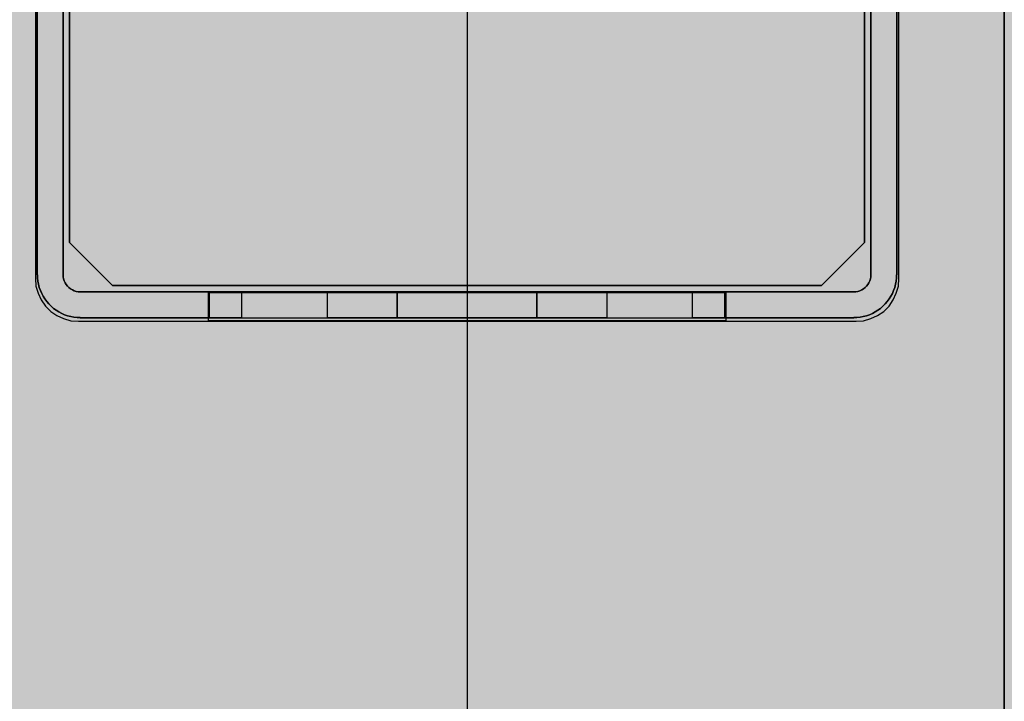
# Model space of a CAD drawing. Units: millimetres. Extents: x 0 to 76.8, y -9.9 to 11.7.
# Drawn here: x 27.9 to 28, y 6.4 to 6.4 of the extents above; entities that cross this region are included whole.
import ezdxf

# ---------------------------------------------------------------- set-up
doc = ezdxf.new("R2010")
doc.units = ezdxf.units.MM
for name, color, linetype in [('OPERIS', 1, 'Continuous'), ('OPERIS_Detalhes', 254, 'Continuous'), ('OPERIS_Rachura', 111, 'Continuous')]:
    doc.layers.add(name, color=color, linetype=linetype)

msp = doc.modelspace()

# ---------------------------------------------------------------- hatches: boundary and pattern name
at = {"layer": 'OPERIS_Rachura'}
h = msp.add_hatch(color=256, dxfattribs=at)
h.dxf.hatch_style = 1
h.paths.add_polyline_path([(28.704052, 6.251598), (28.384052, 6.251598), (28.384052, 6.371598), (28.704052, 6.371598)], flags=16)
h.paths.add_polyline_path([(27.164052, 6.251598), (27.484052, 6.251598), (27.484052, 6.371598), (27.164052, 6.371598)], flags=16)
edge = h.paths.add_edge_path()
edge.add_line((29.534052, 6.811598), (29.534052, 5.811598))
edge.add_arc((27.934052, 14.269932), 8.608333, 259.2883499, 280.7116501, ccw=False)
edge.add_line((26.334052, 5.811598), (26.334052, 6.811598))
edge.add_arc((27.934052, -1.646735), 8.608333, 79.2883499, 100.7116501, ccw=False)
edge = h.paths.add_edge_path(flags=17)
edge.add_line((28.734052, 5.026989), (28.734052, 4.026989))
edge.add_arc((27.534052, 8.751989), 4.875, 255.749967, 284.250033, ccw=False)
edge.add_line((26.334052, 4.026989), (26.334052, 5.026989))
edge.add_arc((27.534052, 0.301989), 4.875, 75.749967, 104.250033, ccw=False)
edge = h.paths.add_edge_path()
edge.add_line((28.734052, 5.026989), (28.734052, 4.026989))
edge.add_arc((27.534052, 8.751989), 4.875, 255.749967, 284.250033)
edge.add_line((26.334052, 5.026989), (26.334052, 4.026989))
edge.add_arc((27.534052, 0.301989), 4.875, 75.749967, 104.250033)
edge = h.paths.add_edge_path(flags=16)
edge.add_line((27.934052, 6.811598), (27.934052, 5.811598))
edge.add_line((27.934052, 5.811598), (27.934052, 5.661598))
edge.add_line((27.934052, 6.811598), (27.934052, 6.961598))

# ---------------------------------------------------------------- linework, layer by layer
at = {"layer": 'OPERIS'}
msp.add_line((27.934052, 6.811598), (27.934052, 5.811598), dxfattribs=at)
at = {"layer": 'OPERIS_Detalhes'}
for p, q in [((27.934052, 6.541593), (27.934052, 6.081603)), ((27.959045, 6.536457), (27.959045, 6.086755)), ((27.959045, 6.164318), (27.959045, 6.458894)), ((27.913961, 6.449715), (27.913961, 6.413539)), ((27.913961, 6.449715), (27.913961, 6.413539)), ((27.914045, 6.449684), (27.914045, 6.413712)), ((27.914045, 6.413712), (27.914045, 6.449684)), ((27.915245, 6.449684), (27.915245, 6.413712)), ((27.915245, 6.413712), (27.915245, 6.449684)), ((27.952843, 6.413712), (27.952843, 6.449684)), ((27.952843, 6.449684), (27.952843, 6.413712)), ((27.954043, 6.413712), (27.954043, 6.449684)), ((27.954043, 6.449684), (27.954043, 6.413712)), ((27.954144, 6.413539), (27.954144, 6.449715)), ((27.954144, 6.413539), (27.954144, 6.449715)), ((27.915545, 6.415208), (27.915545, 6.448187)), ((27.915545, 6.448187), (27.915545, 6.415208)), ((27.952543, 6.448187), (27.952543, 6.415208)), ((27.952543, 6.415208), (27.952543, 6.448187)), ((27.915545, 6.415208), (27.917547, 6.41321)), ((27.917547, 6.41321), (27.915545, 6.415208)), ((27.950541, 6.41321), (27.952543, 6.415208)), ((27.952543, 6.415208), (27.950541, 6.41321)), ((27.913961, 6.413539), (27.913981, 6.413186)), ((27.913961, 6.413539), (27.913981, 6.413186)), ((27.914053, 6.413564), (27.914049, 6.413712)), ((27.914049, 6.413712), (27.914053, 6.413564)), ((27.91407, 6.413413), (27.914053, 6.413564)), ((27.914053, 6.413564), (27.91407, 6.413413)), ((27.9141, 6.413269), (27.91407, 6.413413)), ((27.91407, 6.413413), (27.9141, 6.413269)), ((27.914138, 6.413122), (27.9141, 6.413269)), ((27.9141, 6.413269), (27.914138, 6.413122)), ((27.915254, 6.413615), (27.915249, 6.413712)), ((27.915249, 6.413712), (27.915254, 6.413615)), ((27.91527, 6.413522), (27.915254, 6.413615)), ((27.915254, 6.413615), (27.91527, 6.413522)), ((27.9153, 6.413429), (27.91527, 6.413522)), ((27.91527, 6.413522), (27.9153, 6.413429)), ((27.915342, 6.413341), (27.9153, 6.413429)), ((27.9153, 6.413429), (27.915342, 6.413341)), ((27.915388, 6.413261), (27.915342, 6.413341)), ((27.915342, 6.413341), (27.915388, 6.413261)), ((27.915452, 6.413185), (27.915388, 6.413261)), ((27.915388, 6.413261), (27.915452, 6.413185)), ((27.9527, 6.413261), (27.952637, 6.413185)), ((27.952637, 6.413185), (27.9527, 6.413261)), ((27.952746, 6.413341), (27.9527, 6.413261)), ((27.9527, 6.413261), (27.952746, 6.413341)), ((27.952788, 6.413429), (27.952746, 6.413341)), ((27.952746, 6.413341), (27.952788, 6.413429)), ((27.952818, 6.413522), (27.952788, 6.413429)), ((27.952788, 6.413429), (27.952818, 6.413522)), ((27.952835, 6.413615), (27.952818, 6.413522)), ((27.952818, 6.413522), (27.952835, 6.413615)), ((27.952839, 6.413712), (27.952835, 6.413615)), ((27.952835, 6.413615), (27.952839, 6.413712)), ((27.953989, 6.413269), (27.953951, 6.413122)), ((27.953951, 6.413122), (27.953989, 6.413269)), ((27.954018, 6.413413), (27.953989, 6.413269)), ((27.953989, 6.413269), (27.954018, 6.413413)), ((27.954035, 6.413564), (27.954018, 6.413413)), ((27.954018, 6.413413), (27.954035, 6.413564)), ((27.954039, 6.413712), (27.954035, 6.413564)), ((27.954035, 6.413564), (27.954039, 6.413712)), ((27.954123, 6.413186), (27.954144, 6.413539)), ((27.954123, 6.413186), (27.954144, 6.413539)), ((27.913981, 6.413186), (27.914085, 6.412854)), ((27.913981, 6.413186), (27.914085, 6.412854)), ((27.914085, 6.412854), (27.914231, 6.412542)), ((27.914085, 6.412854), (27.914231, 6.412542)), ((27.914188, 6.412983), (27.914138, 6.413122)), ((27.914138, 6.413122), (27.914188, 6.412983)), ((27.914247, 6.412844), (27.914188, 6.412983)), ((27.914188, 6.412983), (27.914247, 6.412844)), ((27.914319, 6.412713), (27.914247, 6.412844)), ((27.914247, 6.412844), (27.914319, 6.412713)), ((27.915519, 6.413118), (27.915452, 6.413185)), ((27.915452, 6.413185), (27.915519, 6.413118)), ((27.915595, 6.413055), (27.915519, 6.413118)), ((27.915519, 6.413118), (27.915595, 6.413055)), ((27.915675, 6.413008), (27.915595, 6.413055)), ((27.915595, 6.413055), (27.915675, 6.413008)), ((27.915763, 6.412966), (27.915675, 6.413008)), ((27.915675, 6.413008), (27.915763, 6.412966)), ((27.915856, 6.412937), (27.915763, 6.412966)), ((27.915763, 6.412966), (27.915856, 6.412937)), ((27.915949, 6.41292), (27.915856, 6.412937)), ((27.915856, 6.412937), (27.915949, 6.41292)), ((27.916045, 6.412916), (27.915949, 6.41292)), ((27.915949, 6.41292), (27.916045, 6.412916)), ((27.952043, 6.412911), (27.916045, 6.412911)), ((27.916045, 6.412911), (27.922047, 6.412911)), ((27.950541, 6.41321), (27.917547, 6.41321)), ((27.917547, 6.41321), (27.950541, 6.41321)), ((27.921997, 6.412875), (27.921997, 6.411587)), ((27.946107, 6.412875), (27.921997, 6.412875)), ((27.921997, 6.412875), (27.921997, 6.412875)), ((27.921997, 6.412875), (27.921997, 6.411587)), ((27.946107, 6.412875), (27.921997, 6.412875)), ((27.922047, 6.412911), (27.922047, 6.411711)), ((27.922047, 6.411711), (27.922047, 6.412911)), ((27.922047, 6.412911), (27.923546, 6.412911)), ((27.923546, 6.412911), (27.923546, 6.411711)), ((27.923546, 6.412911), (27.944542, 6.412911)), ((27.92756, 6.412911), (27.927543, 6.412911)), ((27.927543, 6.411711), (27.927543, 6.412911)), ((27.927543, 6.412911), (27.92756, 6.412911)), ((27.927598, 6.412911), (27.92756, 6.412911)), ((27.92756, 6.412911), (27.927598, 6.412911)), ((27.92767, 6.412911), (27.927598, 6.412911)), ((27.927598, 6.412911), (27.92767, 6.412911)), ((27.927767, 6.412911), (27.92767, 6.412911)), ((27.92767, 6.412911), (27.927767, 6.412911)), ((27.927889, 6.412911), (27.927767, 6.412911)), ((27.927767, 6.412911), (27.927889, 6.412911)), ((27.92804, 6.412911), (27.927889, 6.412911)), ((27.927889, 6.412911), (27.92804, 6.412911)), ((27.928213, 6.412911), (27.92804, 6.412911)), ((27.92804, 6.412911), (27.928213, 6.412911)), ((27.928415, 6.412911), (27.928213, 6.412911)), ((27.928213, 6.412911), (27.928415, 6.412911)), ((27.928638, 6.412911), (27.928415, 6.412911)), ((27.928415, 6.412911), (27.928638, 6.412911)), ((27.928887, 6.412911), (27.928638, 6.412911)), ((27.928638, 6.412911), (27.928887, 6.412911)), ((27.929156, 6.412911), (27.928887, 6.412911)), ((27.928887, 6.412911), (27.929156, 6.412911)), ((27.929447, 6.412911), (27.929156, 6.412911)), ((27.929156, 6.412911), (27.929447, 6.412911)), ((27.929759, 6.412911), (27.929447, 6.412911)), ((27.929447, 6.412911), (27.929759, 6.412911)), ((27.930087, 6.412911), (27.929759, 6.412911)), ((27.929759, 6.412911), (27.930087, 6.412911)), ((27.930433, 6.412911), (27.930087, 6.412911)), ((27.930087, 6.412911), (27.930433, 6.412911)), ((27.930795, 6.412911), (27.930433, 6.412911)), ((27.930433, 6.412911), (27.930795, 6.412911)), ((27.930795, 6.411711), (27.930795, 6.412911)), ((27.930795, 6.412911), (27.930795, 6.411711)), ((27.93117, 6.412911), (27.930795, 6.412911)), ((27.930795, 6.412911), (27.93117, 6.412911)), ((27.931557, 6.412911), (27.93117, 6.412911)), ((27.93117, 6.412911), (27.931557, 6.412911)), ((27.931953, 6.412911), (27.931557, 6.412911)), ((27.931557, 6.412911), (27.931953, 6.412911)), ((27.932362, 6.412911), (27.931953, 6.412911)), ((27.931953, 6.412911), (27.932362, 6.412911)), ((27.932774, 6.412911), (27.932362, 6.412911)), ((27.932362, 6.412911), (27.932774, 6.412911)), ((27.933195, 6.412911), (27.932774, 6.412911)), ((27.932774, 6.412911), (27.933195, 6.412911)), ((27.933621, 6.412911), (27.933195, 6.412911)), ((27.933195, 6.412911), (27.933621, 6.412911)), ((27.934042, 6.412911), (27.933621, 6.412911)), ((27.933621, 6.412911), (27.934042, 6.412911)), ((27.934467, 6.412911), (27.934042, 6.412911)), ((27.934042, 6.412911), (27.934467, 6.412911)), ((27.934893, 6.412911), (27.934467, 6.412911)), ((27.934467, 6.412911), (27.934893, 6.412911)), ((27.935314, 6.412911), (27.934893, 6.412911)), ((27.934893, 6.412911), (27.935314, 6.412911)), ((27.935727, 6.412911), (27.935314, 6.412911)), ((27.935314, 6.412911), (27.935727, 6.412911)), ((27.936135, 6.412911), (27.935727, 6.412911)), ((27.935727, 6.412911), (27.936135, 6.412911)), ((27.936531, 6.412911), (27.936135, 6.412911)), ((27.936135, 6.412911), (27.936531, 6.412911)), ((27.936919, 6.412911), (27.936531, 6.412911)), ((27.936531, 6.412911), (27.936919, 6.412911)), ((27.937293, 6.412911), (27.936919, 6.412911)), ((27.936919, 6.412911), (27.937293, 6.412911)), ((27.937293, 6.411711), (27.937293, 6.412911)), ((27.937293, 6.412911), (27.937293, 6.411711)), ((27.937656, 6.412911), (27.937293, 6.412911)), ((27.937293, 6.412911), (27.937656, 6.412911)), ((27.938001, 6.412911), (27.937656, 6.412911)), ((27.937656, 6.412911), (27.938001, 6.412911)), ((27.93833, 6.412911), (27.938001, 6.412911)), ((27.938001, 6.412911), (27.93833, 6.412911)), ((27.938641, 6.412911), (27.93833, 6.412911)), ((27.93833, 6.412911), (27.938641, 6.412911)), ((27.938932, 6.412911), (27.938641, 6.412911)), ((27.938641, 6.412911), (27.938932, 6.412911)), ((27.939201, 6.412911), (27.938932, 6.412911)), ((27.938932, 6.412911), (27.939201, 6.412911)), ((27.93945, 6.412911), (27.939201, 6.412911)), ((27.939201, 6.412911), (27.93945, 6.412911)), ((27.939673, 6.412911), (27.93945, 6.412911)), ((27.93945, 6.412911), (27.939673, 6.412911)), ((27.939875, 6.412911), (27.939673, 6.412911)), ((27.939673, 6.412911), (27.939875, 6.412911)), ((27.940048, 6.412911), (27.939875, 6.412911)), ((27.939875, 6.412911), (27.940048, 6.412911)), ((27.9402, 6.412911), (27.940048, 6.412911)), ((27.940048, 6.412911), (27.9402, 6.412911)), ((27.940322, 6.412911), (27.9402, 6.412911)), ((27.9402, 6.412911), (27.940322, 6.412911)), ((27.940419, 6.412911), (27.940322, 6.412911)), ((27.940322, 6.412911), (27.940419, 6.412911)), ((27.94049, 6.412911), (27.940419, 6.412911)), ((27.940419, 6.412911), (27.94049, 6.412911)), ((27.940528, 6.412911), (27.94049, 6.412911)), ((27.94049, 6.412911), (27.940528, 6.412911)), ((27.940545, 6.412911), (27.940528, 6.412911)), ((27.940528, 6.412911), (27.940545, 6.412911)), ((27.940545, 6.412911), (27.940545, 6.411711)), ((27.944542, 6.411711), (27.944542, 6.412911)), ((27.944542, 6.412911), (27.946041, 6.412911)), ((27.946041, 6.412911), (27.946041, 6.411711)), ((27.946041, 6.411711), (27.946041, 6.412911)), ((27.946041, 6.412911), (27.946041, 6.412911)), ((27.946041, 6.412911), (27.952043, 6.412911)), ((27.946107, 6.411587), (27.946107, 6.412875)), ((27.946107, 6.411587), (27.946107, 6.412875)), ((27.95214, 6.41292), (27.952043, 6.412916)), ((27.952043, 6.412916), (27.95214, 6.41292)), ((27.952232, 6.412937), (27.95214, 6.41292)), ((27.95214, 6.41292), (27.952232, 6.412937)), ((27.952325, 6.412966), (27.952232, 6.412937)), ((27.952232, 6.412937), (27.952325, 6.412966)), ((27.952414, 6.413008), (27.952325, 6.412966)), ((27.952325, 6.412966), (27.952414, 6.413008)), ((27.952494, 6.413055), (27.952414, 6.413008)), ((27.952414, 6.413008), (27.952494, 6.413055)), ((27.952569, 6.413118), (27.952494, 6.413055)), ((27.952494, 6.413055), (27.952569, 6.413118)), ((27.952637, 6.413185), (27.952569, 6.413118)), ((27.952569, 6.413118), (27.952637, 6.413185)), ((27.953841, 6.412844), (27.95377, 6.412713)), ((27.95377, 6.412713), (27.953841, 6.412844)), ((27.9539, 6.412983), (27.953841, 6.412844)), ((27.953841, 6.412844), (27.9539, 6.412983)), ((27.953874, 6.412542), (27.95402, 6.412854)), ((27.953874, 6.412542), (27.95402, 6.412854)), ((27.953951, 6.413122), (27.9539, 6.412983)), ((27.9539, 6.412983), (27.953951, 6.413122)), ((27.95402, 6.412854), (27.954123, 6.413186)), ((27.95402, 6.412854), (27.954123, 6.413186)), ((27.914231, 6.412542), (27.914418, 6.412252)), ((27.914231, 6.412542), (27.914418, 6.412252)), ((27.914394, 6.412587), (27.914319, 6.412713)), ((27.914319, 6.412713), (27.914394, 6.412587)), ((27.914483, 6.412465), (27.914394, 6.412587)), ((27.914394, 6.412587), (27.914483, 6.412465)), ((27.914584, 6.412355), (27.914483, 6.412465)), ((27.914483, 6.412465), (27.914584, 6.412355)), ((27.914689, 6.41225), (27.914584, 6.412355)), ((27.914584, 6.412355), (27.914689, 6.41225)), ((27.953504, 6.412355), (27.953399, 6.41225)), ((27.953399, 6.41225), (27.953504, 6.412355)), ((27.953605, 6.412465), (27.953504, 6.412355)), ((27.953504, 6.412355), (27.953605, 6.412465)), ((27.953694, 6.412587), (27.953605, 6.412465)), ((27.953605, 6.412465), (27.953694, 6.412587)), ((27.953687, 6.412252), (27.953874, 6.412542)), ((27.953687, 6.412252), (27.953874, 6.412542)), ((27.95377, 6.412713), (27.953694, 6.412587)), ((27.953694, 6.412587), (27.95377, 6.412713)), ((27.914418, 6.412252), (27.914667, 6.412002)), ((27.914418, 6.412252), (27.914667, 6.412002)), ((27.914667, 6.412002), (27.914957, 6.411816)), ((27.914667, 6.412002), (27.914957, 6.411816)), ((27.914799, 6.412149), (27.914689, 6.41225)), ((27.914689, 6.41225), (27.914799, 6.412149)), ((27.914921, 6.412061), (27.914799, 6.412149)), ((27.914799, 6.412149), (27.914921, 6.412061)), ((27.915047, 6.411985), (27.914921, 6.412061)), ((27.914921, 6.412061), (27.915047, 6.411985)), ((27.915178, 6.411913), (27.915047, 6.411985)), ((27.915047, 6.411985), (27.915178, 6.411913)), ((27.915317, 6.411854), (27.915178, 6.411913)), ((27.915178, 6.411913), (27.915317, 6.411854)), ((27.952911, 6.411913), (27.952772, 6.411854)), ((27.952772, 6.411854), (27.952911, 6.411913)), ((27.953041, 6.411985), (27.952911, 6.411913)), ((27.952911, 6.411913), (27.953041, 6.411985)), ((27.953167, 6.412061), (27.953041, 6.411985)), ((27.953041, 6.411985), (27.953167, 6.412061)), ((27.953147, 6.411816), (27.953438, 6.412002)), ((27.953147, 6.411816), (27.953438, 6.412002)), ((27.95329, 6.412149), (27.953167, 6.412061)), ((27.953167, 6.412061), (27.95329, 6.412149)), ((27.953399, 6.41225), (27.95329, 6.412149)), ((27.95329, 6.412149), (27.953399, 6.41225)), ((27.953438, 6.412002), (27.953687, 6.412252)), ((27.953438, 6.412002), (27.953687, 6.412252)), ((27.914957, 6.411816), (27.915269, 6.41167)), ((27.914957, 6.411816), (27.915269, 6.41167)), ((27.915269, 6.41167), (27.915601, 6.411566)), ((27.915269, 6.41167), (27.915601, 6.411566)), ((27.915456, 6.411804), (27.915317, 6.411854)), ((27.915317, 6.411854), (27.915456, 6.411804)), ((27.915603, 6.411766), (27.915456, 6.411804)), ((27.915456, 6.411804), (27.915603, 6.411766)), ((27.915601, 6.411566), (27.915954, 6.411546)), ((27.915601, 6.411566), (27.915954, 6.411546)), ((27.915746, 6.411736), (27.915603, 6.411766)), ((27.915603, 6.411766), (27.915746, 6.411736)), ((27.915898, 6.411719), (27.915746, 6.411736)), ((27.915746, 6.411736), (27.915898, 6.411719)), ((27.916045, 6.411715), (27.915898, 6.411719)), ((27.915898, 6.411719), (27.916045, 6.411715)), ((27.915954, 6.411546), (27.952151, 6.411546)), ((27.915954, 6.411546), (27.952151, 6.411546)), ((27.922047, 6.411711), (27.916045, 6.411711)), ((27.916045, 6.411711), (27.952043, 6.411711)), ((27.921997, 6.411587), (27.946107, 6.411587)), ((27.921997, 6.411587), (27.946107, 6.411587)), ((27.923546, 6.411711), (27.922047, 6.411711)), ((27.923546, 6.411711), (27.944542, 6.411711)), ((27.92756, 6.411711), (27.927543, 6.411711)), ((27.92756, 6.411711), (27.927543, 6.411711)), ((27.927598, 6.411711), (27.92756, 6.411711)), ((27.927598, 6.411711), (27.92756, 6.411711)), ((27.92767, 6.411711), (27.927598, 6.411711)), ((27.92767, 6.411711), (27.927598, 6.411711)), ((27.927767, 6.411711), (27.92767, 6.411711)), ((27.927767, 6.411711), (27.92767, 6.411711)), ((27.927889, 6.411711), (27.927767, 6.411711)), ((27.927889, 6.411711), (27.927767, 6.411711)), ((27.92804, 6.411711), (27.927889, 6.411711)), ((27.92804, 6.411711), (27.927889, 6.411711)), ((27.928213, 6.411711), (27.92804, 6.411711)), ((27.928213, 6.411711), (27.92804, 6.411711)), ((27.928415, 6.411711), (27.928213, 6.411711)), ((27.928415, 6.411711), (27.928213, 6.411711)), ((27.928638, 6.411711), (27.928415, 6.411711)), ((27.928638, 6.411711), (27.928415, 6.411711)), ((27.928887, 6.411711), (27.928638, 6.411711)), ((27.928887, 6.411711), (27.928638, 6.411711)), ((27.929156, 6.411711), (27.928887, 6.411711)), ((27.929156, 6.411711), (27.928887, 6.411711)), ((27.929447, 6.411711), (27.929156, 6.411711)), ((27.929447, 6.411711), (27.929156, 6.411711)), ((27.929759, 6.411711), (27.929447, 6.411711)), ((27.929759, 6.411711), (27.929447, 6.411711)), ((27.930087, 6.411711), (27.929759, 6.411711)), ((27.930087, 6.411711), (27.929759, 6.411711)), ((27.930433, 6.411711), (27.930087, 6.411711)), ((27.930433, 6.411711), (27.930087, 6.411711)), ((27.930795, 6.411711), (27.930433, 6.411711)), ((27.930795, 6.411711), (27.930433, 6.411711)), ((27.93117, 6.411711), (27.930795, 6.411711)), ((27.93117, 6.411711), (27.930795, 6.411711)), ((27.931557, 6.411711), (27.93117, 6.411711)), ((27.931557, 6.411711), (27.93117, 6.411711)), ((27.931953, 6.411711), (27.931557, 6.411711)), ((27.931953, 6.411711), (27.931557, 6.411711)), ((27.932362, 6.411711), (27.931953, 6.411711)), ((27.932362, 6.411711), (27.931953, 6.411711)), ((27.932774, 6.411711), (27.932362, 6.411711)), ((27.932774, 6.411711), (27.932362, 6.411711)), ((27.933195, 6.411711), (27.932774, 6.411711)), ((27.933195, 6.411711), (27.932774, 6.411711)), ((27.933621, 6.411711), (27.933195, 6.411711)), ((27.933621, 6.411711), (27.933195, 6.411711)), ((27.934042, 6.411711), (27.933621, 6.411711)), ((27.934042, 6.411711), (27.933621, 6.411711)), ((27.934467, 6.411711), (27.934042, 6.411711)), ((27.934467, 6.411711), (27.934042, 6.411711)), ((27.934893, 6.411711), (27.934467, 6.411711)), ((27.934893, 6.411711), (27.934467, 6.411711)), ((27.935314, 6.411711), (27.934893, 6.411711)), ((27.935314, 6.411711), (27.934893, 6.411711)), ((27.935727, 6.411711), (27.935314, 6.411711)), ((27.935727, 6.411711), (27.935314, 6.411711)), ((27.936135, 6.411711), (27.935727, 6.411711)), ((27.936135, 6.411711), (27.935727, 6.411711)), ((27.936531, 6.411711), (27.936135, 6.411711)), ((27.936531, 6.411711), (27.936135, 6.411711)), ((27.936919, 6.411711), (27.936531, 6.411711)), ((27.936919, 6.411711), (27.936531, 6.411711)), ((27.937293, 6.411711), (27.936919, 6.411711)), ((27.937293, 6.411711), (27.936919, 6.411711)), ((27.937656, 6.411711), (27.937293, 6.411711)), ((27.937656, 6.411711), (27.937293, 6.411711)), ((27.938001, 6.411711), (27.937656, 6.411711)), ((27.938001, 6.411711), (27.937656, 6.411711)), ((27.93833, 6.411711), (27.938001, 6.411711)), ((27.93833, 6.411711), (27.938001, 6.411711)), ((27.938641, 6.411711), (27.93833, 6.411711)), ((27.938641, 6.411711), (27.93833, 6.411711)), ((27.938932, 6.411711), (27.938641, 6.411711)), ((27.938932, 6.411711), (27.938641, 6.411711)), ((27.939201, 6.411711), (27.938932, 6.411711)), ((27.939201, 6.411711), (27.938932, 6.411711)), ((27.93945, 6.411711), (27.939201, 6.411711)), ((27.93945, 6.411711), (27.939201, 6.411711)), ((27.939673, 6.411711), (27.93945, 6.411711)), ((27.939673, 6.411711), (27.93945, 6.411711)), ((27.939875, 6.411711), (27.939673, 6.411711)), ((27.939875, 6.411711), (27.939673, 6.411711)), ((27.940048, 6.411711), (27.939875, 6.411711)), ((27.940048, 6.411711), (27.939875, 6.411711)), ((27.9402, 6.411711), (27.940048, 6.411711)), ((27.9402, 6.411711), (27.940048, 6.411711)), ((27.940322, 6.411711), (27.9402, 6.411711)), ((27.940322, 6.411711), (27.9402, 6.411711)), ((27.940419, 6.411711), (27.940322, 6.411711)), ((27.940419, 6.411711), (27.940322, 6.411711)), ((27.94049, 6.411711), (27.940419, 6.411711)), ((27.94049, 6.411711), (27.940419, 6.411711)), ((27.940528, 6.411711), (27.94049, 6.411711)), ((27.940528, 6.411711), (27.94049, 6.411711)), ((27.940545, 6.411711), (27.940528, 6.411711)), ((27.940545, 6.411711), (27.940528, 6.411711)), ((27.946041, 6.411711), (27.944542, 6.411711)), ((27.952043, 6.411711), (27.946041, 6.411711)), ((27.95219, 6.411719), (27.952043, 6.411715)), ((27.952043, 6.411715), (27.95219, 6.411719)), ((27.952151, 6.411546), (27.952504, 6.411566)), ((27.952151, 6.411546), (27.952504, 6.411566)), ((27.952342, 6.411736), (27.95219, 6.411719)), ((27.95219, 6.411719), (27.952342, 6.411736)), ((27.952485, 6.411766), (27.952342, 6.411736)), ((27.952342, 6.411736), (27.952485, 6.411766)), ((27.952633, 6.411804), (27.952485, 6.411766)), ((27.952485, 6.411766), (27.952633, 6.411804)), ((27.952504, 6.411566), (27.952836, 6.41167)), ((27.952504, 6.411566), (27.952836, 6.41167)), ((27.952772, 6.411854), (27.952633, 6.411804)), ((27.952633, 6.411804), (27.952772, 6.411854)), ((27.952836, 6.41167), (27.953147, 6.411816)), ((27.952836, 6.41167), (27.953147, 6.411816))]:
    msp.add_line(p, q, dxfattribs=at)

doc.saveas('drawing.dxf')
